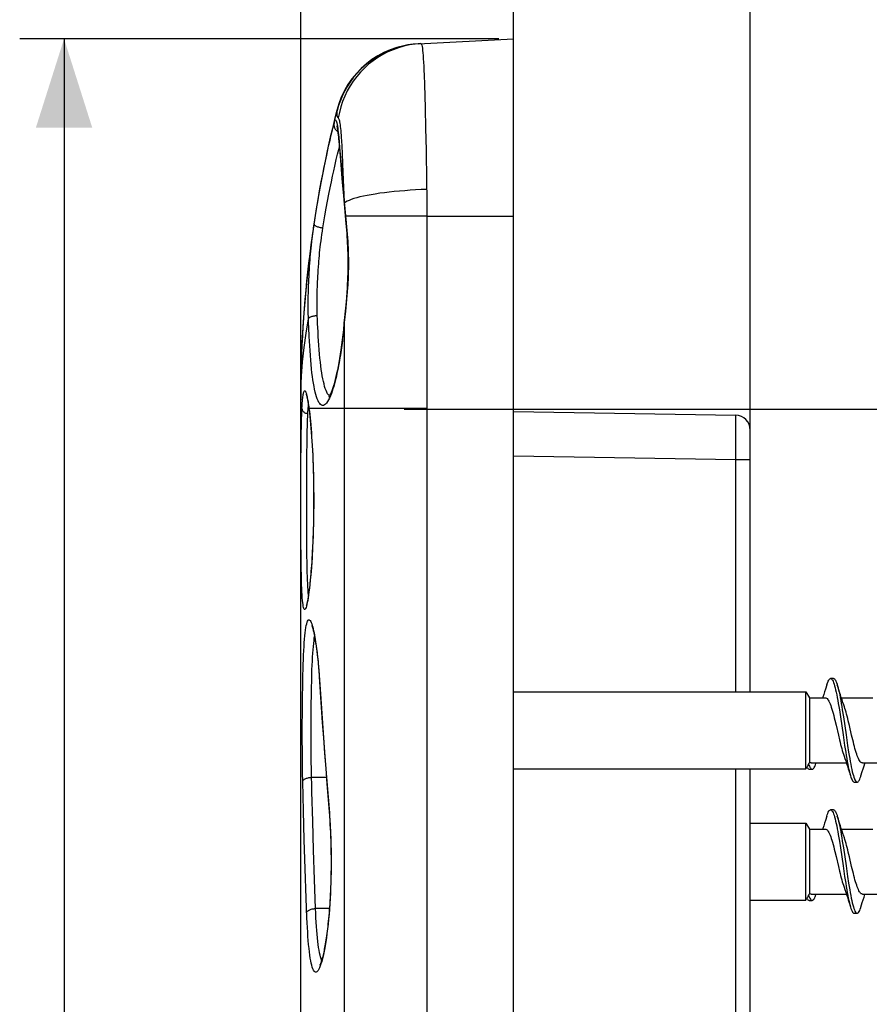
# Model space of a CAD drawing. Units: millimetres. Extents: x -167 to 121, y -116 to 115.
# Drawn here: x -164 to -136, y 40 to 74 of the extents above; entities that cross this region are included whole.
import ezdxf

# ---------------------------------------------------------------- set-up
doc = ezdxf.new("R2010")
doc.units = ezdxf.units.MM
doc.header["$LTSCALE"] = 16.335
doc.layers.get('0').update_dxf_attribs({"linetype": 'CONTINUOUS'})
doc.layers.add('DRAFT', color=7, linetype='CONTINUOUS')
doc.layers.add('RACCORDO', color=7, linetype='CONTINUOUS')
doc.styles.get("Standard").update_dxf_attribs({"font": 'txt', "width": 0.8})
doc.dimstyles.new('DIMSTYLE_1', dxfattribs={"dimtxt": 3, "dimasz": 3, "dimexe": 1.5, "dimexo": 0.5, "dimgap": 0.75, "dimtad": 1, "dimdec": 1, "dimtxsty": 'STANDARD', "dimblk": '_FILLED', "dimblk1": '_FILLED', "dimblk2": '_FILLED', "dimcen": 0.09, "dimazin": 2, "dimtfac": 1, "dimtdec": 1, "dimtofl": 0, "dimtmove": 0, "dimatfit": 3, "dimldrblk": '_FILLED', "dimfxl": 1, "dimtolj": 1, "dimarcsym": 0})
doc.dimstyles.new('DIMSTYLE_2', dxfattribs={"dimtxt": 3, "dimasz": 3, "dimexe": 1.5, "dimexo": 0.5, "dimgap": 0.75, "dimtad": 1, "dimtxsty": 'STANDARD', "dimblk": '_FILLED', "dimblk1": '_FILLED', "dimblk2": '_FILLED', "dimcen": 0.09, "dimazin": 2, "dimtfac": 1, "dimtofl": 0, "dimtmove": 0, "dimatfit": 3, "dimldrblk": '_FILLED', "dimfxl": 1, "dimtolj": 1, "dimarcsym": 0})

# ---------------------------------------------------------------- blocks, each defined once
blk = doc.blocks.new('_FILLED')
at = {"color": 0, "linetype": 'BYBLOCK'}
blk.add_solid([(0, 0), (-1, 0.317), (-1, -0.317)], dxfattribs=at)
blk = doc.blocks.new('*D2')
at = {"color": 7, "linetype": 'CONTINUOUS'}
for p, q in [((-154.879, 61.1), (-154.879, 92.6)), ((-139.679, 59.373), (-139.679, 92.6)), ((-154.879, 91.1), (-158.879, 91.1)), ((-158.879, 91.1), (-147.279, 91.1)), ((-135.679, 91.1), (-147.279, 91.1)), ((-139.679, 91.1), (-135.679, 91.1))]:
    blk.add_line(p, q, dxfattribs=at)
at = {"color": 7, "linetype": 'CONTINUOUS', "xscale": 3, "yscale": 3, "zscale": 3}
blk.add_blockref('_FILLED', (-154.879, 91.1), dxfattribs=at)
at = {"color": 7, "linetype": 'CONTINUOUS', "xscale": 3, "yscale": 3, "zscale": 3, "rotation": 180}
blk.add_blockref('_FILLED', (-139.679, 91.1), dxfattribs=at)
blk = doc.blocks.new('*D3')
at = {"color": 7, "linetype": 'CONTINUOUS'}
for p, q in [((-147.679, 67.6), (-147.679, 82.6)), ((-139.679, 59.373), (-139.679, 82.6)), ((-147.679, 81.1), (-151.679, 81.1)), ((-151.679, 81.1), (-143.679, 81.1)), ((-135.679, 81.1), (-143.679, 81.1)), ((-139.679, 81.1), (-135.679, 81.1))]:
    blk.add_line(p, q, dxfattribs=at)
at = {"color": 7, "linetype": 'CONTINUOUS', "xscale": 3, "yscale": 3, "zscale": 3}
blk.add_blockref('_FILLED', (-147.679, 81.1), dxfattribs=at)
at = {"color": 7, "linetype": 'CONTINUOUS', "xscale": 3, "yscale": 3, "zscale": 3, "rotation": 180}
blk.add_blockref('_FILLED', (-139.679, 81.1), dxfattribs=at)
blk = doc.blocks.new('*D4')
at = {"color": 7, "linetype": 'CONTINUOUS'}
for p, q in [((-148.179, 73.1), (-164.379, 73.1)), ((-162.879, 73.1), (-162.879, 0)), ((-162.879, -73.1), (-162.879, 0)), ((-148.179, -73.1), (-164.379, -73.1))]:
    blk.add_line(p, q, dxfattribs=at)
at = {"color": 7, "linetype": 'CONTINUOUS', "xscale": 3, "yscale": 3, "zscale": 3}
for p, rotation in [((-162.879, 73.1), 90), ((-162.879, -73.1), 270)]:
    blk.add_blockref('_FILLED', p, dxfattribs=dict(at, rotation=rotation))
blk = doc.blocks.new('*D6')
at = {"color": 7, "linetype": 'CONTINUOUS'}
for p, q in [((-154.879, 61.1), (-154.879, 102.6)), ((-127.679, 51.168), (-127.679, 102.6)), ((-154.879, 101.1), (-141.279, 101.1)), ((-127.679, 101.1), (-141.279, 101.1))]:
    blk.add_line(p, q, dxfattribs=at)
at = {"color": 7, "linetype": 'CONTINUOUS', "xscale": 3, "yscale": 3, "zscale": 3, "rotation": 180}
blk.add_blockref('_FILLED', (-154.879, 101.1), dxfattribs=at)
at = {"color": 7, "linetype": 'CONTINUOUS', "xscale": 3, "yscale": 3, "zscale": 3}
blk.add_blockref('_FILLED', (-127.679, 101.1), dxfattribs=at)
blk = doc.blocks.new('*D7')
at = {"color": 7, "linetype": 'CONTINUOUS'}
for p, q in [((-151.382, 60.577), (-118.179, 60.577)), ((-119.679, 60.577), (-119.679, 0)), ((-119.679, -60.577), (-119.679, 0)), ((-151.382, -60.577), (-118.179, -60.577))]:
    blk.add_line(p, q, dxfattribs=at)
at = {"color": 7, "linetype": 'CONTINUOUS', "xscale": 3, "yscale": 3, "zscale": 3}
for p, rotation in [((-119.679, 60.577), 90), ((-119.679, -60.577), 270)]:
    blk.add_blockref('_FILLED', p, dxfattribs=dict(at, rotation=rotation))

msp = doc.modelspace()

# ---------------------------------------------------------------- linework, layer by layer
at = {"color": 7, "linetype": 'CONTINUOUS'}
for p, q in [((-154.879, -33.7), (-154.879, 60.9)), ((-136.862, 51.468), (-136.962, 51.468)), ((-147.679, 51.018), (-137.794, 51.018)), ((-137.794, 48.418), (-137.794, 51.018)), ((-137.794, 51.018), (-137.679, 50.818)), ((-137.679, 50.818), (-137.679, 48.629)), ((-137.679, 50.818), (-137.137, 50.818)), ((-136.598, 50.818), (-135.537, 50.818)), ((-136.666, 50.41), (-136.63, 50.179)), ((-136.566, 50.41), (-136.53, 50.179)), ((-136.817, 50.06), (-136.777, 49.891)), ((-136.63, 50.179), (-136.541, 49.571)), ((-136.53, 50.179), (-136.441, 49.571)), ((-136.326, 49.88), (-136.364, 50.04)), ((-136.777, 49.891), (-136.699, 49.555)), ((-136.25, 49.555), (-136.326, 49.88)), ((-136.699, 49.555), (-136.661, 49.395)), ((-136.541, 49.571), (-136.488, 49.211)), ((-136.441, 49.571), (-136.388, 49.211)), ((-136.212, 49.395), (-136.25, 49.555)), ((-136.488, 49.211), (-136.452, 48.982)), ((-136.388, 49.211), (-136.352, 48.982)), ((-137.624, 48.618), (-136.427, 48.618)), ((-135.888, 48.618), (-134.827, 48.618)), ((-147.679, 48.418), (-137.794, 48.418)), ((-137.794, 48.418), (-137.761, 48.476)), ((-137.684, 48.405), (-137.584, 48.405)), ((-136.162, 47.968), (-136.062, 47.968)), ((-136.862, 47.032), (-136.962, 47.032)), ((-139.679, 46.582), (-137.794, 46.582)), ((-137.794, 43.982), (-137.794, 46.582)), ((-137.794, 46.582), (-137.679, 46.382)), ((-137.679, 46.382), (-137.679, 44.194)), ((-137.679, 46.382), (-137.137, 46.382)), ((-136.598, 46.382), (-135.537, 46.382)), ((-136.666, 45.975), (-136.63, 45.744)), ((-136.566, 45.975), (-136.53, 45.744)), ((-136.817, 45.625), (-136.777, 45.456)), ((-136.63, 45.744), (-136.541, 45.136)), ((-136.53, 45.744), (-136.441, 45.136)), ((-136.777, 45.456), (-136.699, 45.12)), ((-136.326, 45.445), (-136.364, 45.605)), ((-136.25, 45.12), (-136.326, 45.445)), ((-136.699, 45.12), (-136.661, 44.96)), ((-136.541, 45.136), (-136.488, 44.776)), ((-136.441, 45.136), (-136.388, 44.776)), ((-136.212, 44.96), (-136.25, 45.12)), ((-136.488, 44.776), (-136.452, 44.547)), ((-136.388, 44.776), (-136.352, 44.547)), ((-139.679, 43.982), (-137.794, 43.982)), ((-137.794, 43.982), (-137.761, 44.041)), ((-137.684, 43.97), (-137.584, 43.97)), ((-137.624, 44.182), (-136.427, 44.182)), ((-135.888, 44.182), (-134.827, 44.182)), ((-136.162, 43.532), (-136.062, 43.532))]:
    msp.add_line(p, q, dxfattribs=at)
for points in [[(-137.089, 51.255), (-137.076, 51.295), (-137.059, 51.344), (-137.041, 51.385), (-137.023, 51.418), (-137.005, 51.443), (-136.987, 51.459), (-136.969, 51.467), (-136.962, 51.468)], [(-136.962, 51.468), (-136.952, 51.466), (-136.934, 51.456), (-136.916, 51.438), (-136.898, 51.412)], [(-136.898, 51.412), (-136.88, 51.377), (-136.862, 51.334), (-136.844, 51.283), (-136.827, 51.224), (-136.809, 51.158), (-136.791, 51.085), (-136.773, 51.006), (-136.755, 50.92), (-136.737, 50.828), (-136.72, 50.73), (-136.702, 50.628), (-136.684, 50.521), (-136.666, 50.41)], [(-136.862, 51.468), (-136.852, 51.466), (-136.834, 51.456), (-136.816, 51.438), (-136.798, 51.412), (-136.78, 51.377), (-136.762, 51.334), (-136.744, 51.283), (-136.736, 51.255)], [(-137.089, 51.255), (-137.134, 51.109), (-137.163, 51.016), (-137.192, 50.926), (-137.22, 50.839), (-137.227, 50.818)], [(-136.66, 51.012), (-136.719, 51.201), (-136.736, 51.255)], [(-136.736, 51.255), (-136.727, 51.224), (-136.709, 51.158), (-136.691, 51.085), (-136.673, 51.006), (-136.655, 50.92), (-136.637, 50.828)], [(-136.507, 50.55), (-136.518, 50.581), (-136.546, 50.662), (-136.574, 50.746), (-136.603, 50.832), (-136.631, 50.921), (-136.66, 51.012)], [(-137.137, 50.818), (-137.119, 50.815), (-137.099, 50.806), (-137.079, 50.79), (-137.059, 50.767), (-137.039, 50.737), (-137.019, 50.702), (-136.999, 50.66), (-136.978, 50.612), (-136.958, 50.558), (-136.938, 50.5), (-136.918, 50.436), (-136.898, 50.368), (-136.878, 50.296), (-136.857, 50.22), (-136.837, 50.141), (-136.817, 50.06)], [(-136.637, 50.828), (-136.62, 50.73), (-136.602, 50.628), (-136.584, 50.521), (-136.566, 50.41)], [(-136.364, 50.04), (-136.383, 50.118), (-136.402, 50.193), (-136.421, 50.265), (-136.44, 50.334), (-136.458, 50.399), (-136.477, 50.461), (-136.496, 50.519), (-136.507, 50.55)], [(-136.661, 49.395), (-136.642, 49.317), (-136.623, 49.242), (-136.604, 49.17), (-136.585, 49.101), (-136.566, 49.036), (-136.548, 48.974), (-136.529, 48.916), (-136.518, 48.885)], [(-135.888, 48.618), (-135.907, 48.621), (-135.926, 48.63), (-135.946, 48.645), (-135.965, 48.667), (-135.984, 48.695), (-136.004, 48.729), (-136.023, 48.768), (-136.042, 48.813), (-136.062, 48.862), (-136.08, 48.916), (-136.099, 48.974), (-136.118, 49.036), (-136.137, 49.101), (-136.156, 49.17), (-136.174, 49.242), (-136.193, 49.317), (-136.212, 49.395)], [(-136.452, 48.982), (-136.434, 48.872), (-136.416, 48.767), (-136.398, 48.667)], [(-136.352, 48.982), (-136.334, 48.872), (-136.316, 48.767), (-136.298, 48.667), (-136.281, 48.571), (-136.263, 48.482), (-136.245, 48.398), (-136.227, 48.321), (-136.209, 48.25), (-136.191, 48.187), (-136.174, 48.131), (-136.156, 48.084), (-136.138, 48.044), (-136.12, 48.012)], [(-137.679, 48.629), (-137.684, 48.621), (-137.69, 48.613), (-137.695, 48.605), (-137.701, 48.598), (-137.706, 48.59), (-137.712, 48.582)], [(-137.624, 48.618), (-137.633, 48.618), (-137.656, 48.621), (-137.679, 48.629)], [(-137.477, 48.551), (-137.459, 48.601), (-137.453, 48.618)], [(-136.518, 48.885), (-136.506, 48.85), (-136.478, 48.769), (-136.449, 48.685), (-136.421, 48.6), (-136.393, 48.512), (-136.364, 48.422)], [(-136.398, 48.667), (-136.381, 48.571), (-136.363, 48.482), (-136.345, 48.398), (-136.327, 48.321), (-136.309, 48.25), (-136.291, 48.187)], [(-135.936, 48.18), (-135.89, 48.33), (-135.86, 48.423), (-135.831, 48.514), (-135.803, 48.603), (-135.798, 48.618)], [(-137.762, 48.474), (-137.745, 48.449), (-137.729, 48.429), (-137.713, 48.415), (-137.697, 48.407), (-137.684, 48.405)], [(-137.712, 48.582), (-137.72, 48.562), (-137.728, 48.542), (-137.737, 48.523), (-137.745, 48.506), (-137.753, 48.489), (-137.761, 48.476)], [(-137.712, 48.582), (-137.695, 48.543), (-137.679, 48.507), (-137.663, 48.476), (-137.646, 48.451)], [(-137.646, 48.451), (-137.63, 48.43), (-137.614, 48.416), (-137.597, 48.407), (-137.584, 48.405)], [(-137.584, 48.405), (-137.581, 48.405), (-137.565, 48.409), (-137.548, 48.42), (-137.532, 48.438), (-137.516, 48.463), (-137.499, 48.495), (-137.483, 48.534), (-137.477, 48.551)], [(-136.364, 48.422), (-136.305, 48.232), (-136.289, 48.18)], [(-136.289, 48.18), (-136.274, 48.131), (-136.256, 48.084), (-136.238, 48.044), (-136.22, 48.012), (-136.202, 47.989), (-136.184, 47.974), (-136.166, 47.968), (-136.162, 47.968)], [(-136.12, 48.012), (-136.102, 47.989), (-136.084, 47.974), (-136.066, 47.968), (-136.062, 47.968)], [(-136.062, 47.968), (-136.049, 47.97), (-136.031, 47.981), (-136.013, 48), (-135.995, 48.028), (-135.977, 48.065), (-135.959, 48.109), (-135.942, 48.161), (-135.936, 48.18)], [(-137.089, 46.82), (-137.076, 46.86), (-137.059, 46.909), (-137.041, 46.95), (-137.023, 46.983), (-137.005, 47.008), (-136.987, 47.024), (-136.969, 47.032), (-136.962, 47.032)], [(-136.962, 47.032), (-136.952, 47.031), (-136.934, 47.021), (-136.916, 47.003), (-136.898, 46.977)], [(-136.898, 46.977), (-136.88, 46.942), (-136.862, 46.899), (-136.844, 46.848), (-136.827, 46.789), (-136.809, 46.723), (-136.791, 46.65), (-136.773, 46.571), (-136.755, 46.485), (-136.737, 46.393), (-136.72, 46.295), (-136.702, 46.193), (-136.684, 46.086), (-136.666, 45.975)], [(-136.862, 47.032), (-136.852, 47.031), (-136.834, 47.021), (-136.816, 47.003), (-136.798, 46.977), (-136.78, 46.942), (-136.762, 46.899), (-136.744, 46.848), (-136.736, 46.82)], [(-137.089, 46.82), (-137.134, 46.674), (-137.163, 46.581), (-137.192, 46.491), (-137.22, 46.404), (-137.227, 46.382)], [(-136.66, 46.577), (-136.719, 46.766), (-136.736, 46.82)], [(-136.736, 46.82), (-136.727, 46.789), (-136.709, 46.723), (-136.691, 46.65), (-136.673, 46.571), (-136.655, 46.485), (-136.637, 46.393)], [(-137.137, 46.382), (-137.119, 46.38), (-137.099, 46.371), (-137.079, 46.355), (-137.059, 46.332), (-137.039, 46.302), (-137.019, 46.267), (-136.999, 46.225), (-136.978, 46.177), (-136.958, 46.123), (-136.938, 46.065), (-136.918, 46.001), (-136.898, 45.933), (-136.878, 45.861), (-136.857, 45.785), (-136.837, 45.706), (-136.817, 45.625)], [(-136.507, 46.115), (-136.518, 46.146), (-136.546, 46.227), (-136.574, 46.311), (-136.603, 46.397), (-136.631, 46.486), (-136.66, 46.577)], [(-136.637, 46.393), (-136.62, 46.295), (-136.602, 46.193), (-136.584, 46.086), (-136.566, 45.975)], [(-136.364, 45.605), (-136.383, 45.683), (-136.402, 45.758), (-136.421, 45.83), (-136.44, 45.898), (-136.458, 45.964), (-136.477, 46.026), (-136.496, 46.083), (-136.507, 46.115)], [(-136.661, 44.96), (-136.642, 44.882), (-136.623, 44.807), (-136.604, 44.735), (-136.585, 44.666), (-136.566, 44.601), (-136.548, 44.539), (-136.529, 44.481), (-136.518, 44.45)], [(-135.888, 44.182), (-135.907, 44.186), (-135.926, 44.195), (-135.946, 44.21), (-135.965, 44.232), (-135.984, 44.26), (-136.004, 44.293), (-136.023, 44.333), (-136.042, 44.378), (-136.062, 44.427), (-136.08, 44.481), (-136.099, 44.539), (-136.118, 44.601), (-136.137, 44.666), (-136.156, 44.735), (-136.174, 44.807), (-136.193, 44.882), (-136.212, 44.96)], [(-136.518, 44.45), (-136.506, 44.415), (-136.478, 44.333), (-136.449, 44.25), (-136.421, 44.165), (-136.393, 44.077), (-136.364, 43.987)], [(-136.452, 44.547), (-136.434, 44.437), (-136.416, 44.332), (-136.398, 44.232)], [(-136.352, 44.547), (-136.334, 44.437), (-136.316, 44.332), (-136.298, 44.232), (-136.281, 44.136), (-136.263, 44.046), (-136.245, 43.963), (-136.227, 43.886), (-136.209, 43.815), (-136.191, 43.752), (-136.174, 43.696), (-136.156, 43.648), (-136.138, 43.609), (-136.12, 43.577)], [(-137.762, 44.039), (-137.745, 44.014), (-137.729, 43.994), (-137.713, 43.98), (-137.697, 43.972), (-137.684, 43.97)], [(-137.712, 44.147), (-137.72, 44.126), (-137.728, 44.107), (-137.737, 44.088), (-137.745, 44.07), (-137.753, 44.054), (-137.761, 44.041)], [(-137.679, 44.194), (-137.684, 44.186), (-137.69, 44.178), (-137.695, 44.17), (-137.701, 44.163), (-137.706, 44.155), (-137.712, 44.147)], [(-137.712, 44.147), (-137.695, 44.108), (-137.679, 44.072), (-137.663, 44.041), (-137.646, 44.015)], [(-137.624, 44.182), (-137.633, 44.183), (-137.656, 44.186), (-137.679, 44.194)], [(-137.646, 44.015), (-137.63, 43.995), (-137.614, 43.981), (-137.597, 43.972), (-137.584, 43.97)], [(-137.584, 43.97), (-137.581, 43.97), (-137.565, 43.974), (-137.548, 43.985), (-137.532, 44.003), (-137.516, 44.028), (-137.499, 44.06), (-137.483, 44.099), (-137.477, 44.116)], [(-137.477, 44.116), (-137.459, 44.166), (-137.453, 44.182)], [(-136.398, 44.232), (-136.381, 44.136), (-136.363, 44.046), (-136.345, 43.963), (-136.327, 43.886), (-136.309, 43.815), (-136.291, 43.752)], [(-136.364, 43.987), (-136.305, 43.797), (-136.289, 43.745)], [(-135.936, 43.745), (-135.89, 43.895), (-135.86, 43.988), (-135.831, 44.079), (-135.803, 44.168), (-135.798, 44.182)], [(-136.289, 43.745), (-136.274, 43.696), (-136.256, 43.648), (-136.238, 43.609), (-136.22, 43.577), (-136.202, 43.554), (-136.184, 43.539), (-136.166, 43.533), (-136.162, 43.532)], [(-136.062, 43.532), (-136.049, 43.535), (-136.031, 43.546), (-136.013, 43.565), (-135.995, 43.593), (-135.977, 43.629), (-135.959, 43.674), (-135.942, 43.726), (-135.936, 43.745)], [(-136.12, 43.577), (-136.102, 43.554), (-136.084, 43.539), (-136.066, 43.533), (-136.062, 43.532)]]:
    msp.add_lwpolyline(points, dxfattribs=at)
at = {"layer": 'DRAFT', "color": 7, "linetype": 'CONTINUOUS'}
msp.add_line((-147.679, 38.75), (-147.679, 73.1), dxfattribs=at)
at = {"layer": 'RACCORDO', "color": 7, "linetype": 'CONTINUOUS'}
for p, q in [((-150.91, 72.931), (-147.679, 73.1)), ((-153.846, 69.855), (-153.806, 70.021)), ((-153.806, 70.021), (-153.773, 70.158)), ((-153.773, 70.158), (-153.763, 70.199)), ((-153.629, 69.988), (-153.623, 69.948)), ((-153.623, 69.948), (-153.618, 69.905)), ((-153.924, 69.511), (-153.887, 69.677)), ((-153.887, 69.677), (-153.846, 69.855)), ((-153.609, 69.833), (-153.603, 69.78)), ((-153.603, 69.78), (-153.597, 69.724)), ((-153.597, 69.724), (-153.588, 69.632)), ((-153.588, 69.632), (-153.578, 69.531)), ((-154.018, 69.08), (-153.968, 69.313)), ((-153.968, 69.313), (-153.924, 69.511)), ((-153.578, 69.531), (-153.565, 69.384)), ((-153.565, 69.384), (-153.543, 69.133)), ((-154.055, 68.905), (-154.018, 69.08)), ((-153.543, 69.133), (-153.471, 68.237)), ((-154.134, 68.508), (-154.093, 68.714)), ((-154.093, 68.714), (-154.055, 68.905)), ((-154.22, 68.053), (-154.177, 68.287)), ((-154.177, 68.287), (-154.134, 68.508)), ((-154.265, 67.805), (-154.22, 68.053)), ((-153.471, 68.237), (-153.434, 67.793)), ((-154.31, 67.543), (-154.265, 67.805)), ((-153.434, 67.793), (-153.35, 66.859)), ((-154.424, 66.829), (-154.379, 67.125)), ((-154.879, 60.6), (-154.879, 60.824)), ((-154.615, 60.705), (-154.607, 60.644)), ((-154.607, 60.644), (-154.598, 60.578)), ((-147.679, 60.504), (-140.17, 60.373)), ((-139.679, 51.018), (-139.679, 59.873)), ((-154.441, 57.751), (-154.44, 57.5)), ((-154.44, 57.364), (-154.441, 57.189)), ((-154.44, 57.5), (-154.44, 57.364)), ((-154.443, 57.018), (-154.446, 56.851)), ((-154.441, 57.189), (-154.443, 57.018)), ((-154.449, 56.687), (-154.454, 56.528)), ((-154.446, 56.851), (-154.449, 56.687)), ((-154.458, 56.373), (-154.464, 56.223)), ((-154.454, 56.528), (-154.458, 56.373)), ((-154.476, 55.936), (-154.483, 55.8)), ((-154.47, 56.077), (-154.476, 55.936)), ((-154.464, 56.223), (-154.47, 56.077)), ((-154.49, 55.669), (-154.497, 55.543)), ((-154.483, 55.8), (-154.49, 55.669)), ((-154.513, 55.304), (-154.522, 55.192)), ((-154.505, 55.421), (-154.513, 55.304)), ((-154.497, 55.543), (-154.505, 55.421)), ((-154.539, 54.983), (-154.547, 54.886)), ((-154.53, 55.085), (-154.539, 54.983)), ((-154.522, 55.192), (-154.53, 55.085)), ((-154.574, 54.622), (-154.583, 54.544)), ((-154.565, 54.705), (-154.574, 54.622)), ((-154.556, 54.793), (-154.565, 54.705)), ((-154.547, 54.886), (-154.556, 54.793)), ((-154.601, 54.401), (-154.609, 54.337)), ((-154.592, 54.47), (-154.601, 54.401)), ((-154.583, 54.544), (-154.592, 54.47)), ((-154.347, 52.486), (-154.334, 52.387)), ((-154.315, 52.228), (-154.303, 52.115)), ((-154.303, 52.115), (-154.292, 51.996)), ((-154.292, 51.996), (-154.28, 51.871)), ((-154.28, 51.871), (-154.269, 51.74)), ((-154.253, 51.533), (-154.183, 50.5)), ((-139.679, -48.418), (-139.679, 48.418))]:
    msp.add_line(p, q, dxfattribs=at)
at = {"layer": 'RACCORDO', "color": 250, "linetype": 'CONTINUOUS'}
for p, q in [((-150.704, 71.881), (-150.691, 71.544)), ((-150.691, 71.544), (-150.68, 71.167)), ((-150.68, 71.167), (-150.669, 70.754)), ((-153.697, 70.468), (-153.647, 70.668)), ((-150.669, 70.754), (-150.654, 70.073)), ((-153.746, 70.267), (-153.697, 70.468)), ((-150.654, 70.073), (-150.64, 69.334)), ((-153.593, 69.77), (-153.577, 69.601)), ((-153.577, 69.601), (-153.561, 69.425)), ((-153.5, 69.658), (-153.488, 69.458)), ((-153.631, 69.2), (-153.594, 69.354)), ((-153.594, 69.354), (-153.571, 69.449)), ((-153.561, 69.425), (-153.531, 69.07)), ((-153.488, 69.458), (-153.476, 69.238)), ((-150.64, 69.334), (-150.624, 68.28)), ((-153.724, 68.799), (-153.675, 69.016)), ((-153.675, 69.016), (-153.631, 69.2)), ((-153.476, 69.238), (-153.46, 68.874)), ((-153.799, 68.458), (-153.761, 68.636)), ((-153.761, 68.636), (-153.724, 68.799)), ((-153.46, 68.874), (-153.438, 68.335)), ((-153.882, 68.061), (-153.84, 68.266)), ((-153.84, 68.266), (-153.799, 68.458)), ((-153.471, 68.313), (-153.433, 67.858)), ((-153.438, 68.335), (-153.409, 67.592)), ((-150.624, 68.28), (-150.616, 67.707)), ((-153.925, 67.843), (-153.882, 68.061)), ((-154.014, 67.369), (-153.97, 67.612)), ((-153.97, 67.612), (-153.925, 67.843)), ((-153.433, 67.858), (-153.409, 67.592)), ((-153.409, 67.592), (-153.339, 66.882)), ((-150.616, 67.707), (-150.614, 67.404)), ((-154.06, 67.112), (-154.014, 67.369)), ((-153.405, 67.547), (-153.409, 67.532)), ((-153.409, 67.532), (-153.409, 67.519)), ((-153.363, 67.577), (-153.405, 67.547)), ((-150.614, 67.404), (-150.613, 67.201)), ((-150.613, 67.1), (-153.361, 67.102)), ((-150.613, 67.201), (-150.615, 63.3)), ((-150.613, 67.1), (-147.679, 67.1)), ((-154.442, 66.706), (-154.424, 66.829)), ((-153.339, 66.882), (-153.326, 66.745)), ((-153.326, 66.745), (-153.315, 66.614)), ((-153.315, 66.614), (-153.305, 66.492)), ((-153.305, 66.492), (-153.297, 66.377)), ((-153.297, 66.377), (-153.287, 66.231)), ((-153.266, 65.591), (-153.265, 65.5)), ((-153.265, 65.5), (-153.266, 65.409)), ((-153.294, 64.678), (-153.303, 64.547)), ((-153.288, 64.77), (-153.294, 64.678)), ((-153.338, 64.153), (-153.363, 63.891)), ((-153.363, 63.891), (-153.403, 63.508)), ((-153.414, 63.381), (-153.428, 63.248)), ((-153.403, 63.508), (-153.414, 63.381)), ((-153.403, 63.508), (-153.404, -60.6)), ((-150.615, 63.3), (-150.616, 38.75)), ((-153.428, 63.248), (-153.443, 63.108)), ((-154.835, 60.6), (-154.879, 60.6)), ((-154.598, 60.6), (-154.586, 60.501)), ((-150.616, 60.6), (-154.598, 60.6)), ((-140.168, 60.282), (-140.168, 60.332)), ((-140.167, 60.172), (-140.168, 60.282)), ((-154.861, 59.747), (-154.855, 60.009)), ((-140.167, 59.837), (-140.167, 60.172)), ((-154.866, 59.351), (-154.861, 59.747)), ((-154.664, 59.374), (-154.661, 59.625)), ((-154.87, 58.843), (-154.866, 59.351)), ((-154.667, 59.128), (-154.664, 59.374)), ((-154.671, 58.656), (-154.667, 59.128)), ((-147.679, 59.004), (-140.17, 58.873)), ((-154.872, 58.265), (-154.87, 58.843)), ((-154.673, 58.123), (-154.671, 58.656)), ((-140.17, 51.018), (-140.17, 58.873)), ((-140.17, 58.873), (-139.679, 58.873)), ((-154.873, 57.5), (-154.872, 58.265)), ((-154.673, 57.306), (-154.673, 58.123)), ((-154.872, 56.688), (-154.873, 57.5)), ((-154.671, 56.544), (-154.673, 57.306)), ((-154.87, 56.105), (-154.872, 56.688)), ((-154.668, 56.003), (-154.671, 56.544)), ((-154.865, 55.56), (-154.87, 56.105)), ((-154.665, 55.664), (-154.668, 56.003)), ((-154.66, 55.348), (-154.665, 55.664)), ((-154.86, 55.226), (-154.865, 55.56)), ((-154.654, 55.058), (-154.66, 55.348)), ((-154.854, 54.919), (-154.86, 55.226)), ((-154.286, 51.981), (-154.274, 51.843)), ((-154.274, 51.843), (-154.263, 51.708)), ((-154.263, 51.708), (-154.253, 51.575)), ((-154.817, 50.851), (-154.811, 51.231)), ((-154.824, 49.926), (-154.822, 50.284)), ((-154.525, 50.239), (-154.522, 50.583)), ((-154.527, 49.909), (-154.525, 50.239)), ((-154.142, 49.963), (-154.07, 48.976)), ((-154.823, 49.43), (-154.824, 49.926)), ((-154.526, 49.453), (-154.527, 49.909)), ((-154.821, 48.988), (-154.823, 49.43)), ((-154.524, 49.046), (-154.526, 49.453)), ((-154.817, 48.602), (-154.821, 48.988)), ((-154.52, 48.691), (-154.524, 49.046)), ((-154.07, 48.976), (-153.994, 47.991)), ((-154.515, 48.387), (-154.52, 48.691)), ((-154.813, 48.27), (-154.817, 48.602)), ((-154.807, 47.99), (-154.813, 48.27)), ((-154.499, 47.635), (-154.515, 48.387)), ((-140.17, -48.418), (-140.17, 48.418)), ((-154.783, 47.003), (-154.807, 47.99)), ((-154.009, 48.13), (-154.51, 48.128)), ((-153.994, 47.991), (-153.909, 46.925)), ((-154.473, 46.649), (-154.499, 47.635)), ((-154.757, 46.018), (-154.783, 47.003)), ((-154.445, 45.663), (-154.473, 46.649)), ((-153.909, 46.925), (-153.902, 46.838)), ((-154.726, 45.032), (-154.757, 46.018)), ((-154.413, 44.678), (-154.445, 45.663)), ((-154.693, 44.047), (-154.726, 45.032)), ((-154.378, 43.694), (-154.413, 44.678)), ((-154.668, 43.381), (-154.693, 44.047)), ((-153.909, 43.695), (-154.378, 43.694))]:
    msp.add_line(p, q, dxfattribs=at)
at = {"layer": 'RACCORDO', "color": 7, "linetype": 'CONTINUOUS'}
for points in [[(-150.895, 72.931), (-151.076, 72.916), (-151.255, 72.891), (-151.433, 72.854), (-151.609, 72.806), (-151.781, 72.748), (-151.949, 72.68), (-152.113, 72.602), (-152.272, 72.514), (-152.425, 72.416), (-152.572, 72.309), (-152.712, 72.194), (-152.846, 72.07), (-152.971, 71.939), (-153.088, 71.8), (-153.197, 71.654), (-153.296, 71.502), (-153.386, 71.345), (-153.467, 71.182), (-153.537, 71.014), (-153.597, 70.843), (-153.647, 70.668)], [(-153.66, 70.16), (-153.66, 70.159), (-153.659, 70.157), (-153.658, 70.153), (-153.657, 70.149), (-153.656, 70.143), (-153.654, 70.136), (-153.652, 70.127), (-153.65, 70.118), (-153.648, 70.107), (-153.646, 70.096), (-153.643, 70.083), (-153.641, 70.07), (-153.639, 70.055), (-153.636, 70.04), (-153.634, 70.023), (-153.631, 70.006), (-153.629, 69.988)], [(-153.618, 69.905), (-153.612, 69.858), (-153.609, 69.833)], [(-154.379, 67.125), (-154.333, 67.407), (-154.31, 67.543)], [(-153.35, 66.859), (-153.331, 66.632), (-153.323, 66.519), (-153.315, 66.407), (-153.309, 66.305)], [(-153.309, 66.305), (-153.303, 66.199), (-153.297, 66.081), (-153.293, 65.963), (-153.289, 65.845), (-153.286, 65.727), (-153.285, 65.61), (-153.284, 65.5)], [(-153.284, 65.5), (-153.285, 65.401), (-153.286, 65.284), (-153.289, 65.167), (-153.293, 65.049), (-153.298, 64.931), (-153.303, 64.813), (-153.31, 64.696)], [(-153.31, 64.696), (-153.311, 64.673), (-153.322, 64.518), (-153.333, 64.362), (-153.346, 64.206)], [(-153.346, 64.206), (-153.374, 63.892), (-153.414, 63.461)], [(-153.414, 63.461), (-153.432, 63.273), (-153.452, 63.092), (-153.473, 62.917), (-153.494, 62.75), (-153.517, 62.589), (-153.54, 62.437), (-153.564, 62.291), (-153.589, 62.153), (-153.613, 62.023), (-153.638, 61.901), (-153.663, 61.787), (-153.688, 61.68), (-153.713, 61.581), (-153.737, 61.489), (-153.761, 61.405), (-153.785, 61.329), (-153.808, 61.26), (-153.83, 61.199), (-153.852, 61.145), (-153.872, 61.098), (-153.89, 61.058), (-153.908, 61.025), (-153.922, 60.999), (-153.932, 60.984)], [(-154.693, 61.08), (-154.692, 61.079), (-154.691, 61.077), (-154.69, 61.073), (-154.688, 61.068), (-154.686, 61.062), (-154.684, 61.055), (-154.681, 61.046), (-154.678, 61.037), (-154.675, 61.026), (-154.672, 61.014), (-154.669, 61.002), (-154.666, 60.988), (-154.662, 60.973), (-154.659, 60.956), (-154.655, 60.939), (-154.652, 60.921), (-154.648, 60.902), (-154.644, 60.881), (-154.64, 60.859), (-154.636, 60.837), (-154.632, 60.813), (-154.628, 60.788), (-154.624, 60.761), (-154.62, 60.734), (-154.615, 60.705)], [(-154.598, 60.578), (-154.594, 60.546), (-154.581, 60.44), (-154.568, 60.326), (-154.556, 60.204), (-154.544, 60.076), (-154.532, 59.941), (-154.521, 59.8), (-154.51, 59.652), (-154.5, 59.499), (-154.49, 59.341), (-154.482, 59.178), (-154.473, 59.01), (-154.466, 58.838), (-154.46, 58.663), (-154.454, 58.485), (-154.449, 58.304), (-154.445, 58.122), (-154.443, 57.937), (-154.441, 57.751)], [(-154.609, 54.337), (-154.618, 54.278), (-154.622, 54.25), (-154.626, 54.223), (-154.63, 54.198), (-154.634, 54.173), (-154.638, 54.15), (-154.642, 54.128), (-154.646, 54.107), (-154.65, 54.087), (-154.654, 54.068), (-154.658, 54.05), (-154.661, 54.034), (-154.665, 54.018), (-154.668, 54.004), (-154.671, 53.99), (-154.674, 53.978), (-154.677, 53.967), (-154.68, 53.957), (-154.683, 53.948), (-154.685, 53.94), (-154.688, 53.934), (-154.689, 53.93)], [(-154.503, 53.259), (-154.504, 53.261), (-154.505, 53.262), (-154.504, 53.26), (-154.503, 53.257), (-154.501, 53.252), (-154.498, 53.245), (-154.494, 53.236), (-154.49, 53.226), (-154.486, 53.214), (-154.482, 53.2), (-154.477, 53.185), (-154.472, 53.169), (-154.467, 53.151), (-154.462, 53.131), (-154.456, 53.11), (-154.451, 53.088), (-154.445, 53.064), (-154.439, 53.038), (-154.434, 53.012), (-154.428, 52.984), (-154.422, 52.954), (-154.416, 52.923), (-154.409, 52.89), (-154.403, 52.857), (-154.397, 52.821), (-154.391, 52.784), (-154.384, 52.746), (-154.378, 52.707), (-154.372, 52.665), (-154.366, 52.623), (-154.359, 52.579), (-154.353, 52.533), (-154.347, 52.486)], [(-154.334, 52.387), (-154.322, 52.283), (-154.315, 52.228)], [(-154.269, 51.74), (-154.258, 51.603), (-154.253, 51.533)], [(-154.183, 50.5), (-154.147, 49.981), (-154.11, 49.463), (-154.071, 48.946), (-154.032, 48.428), (-153.992, 47.911), (-153.917, 46.962)], [(-153.917, 46.962), (-153.906, 46.823), (-153.896, 46.683), (-153.888, 46.543), (-153.88, 46.402), (-153.873, 46.262), (-153.868, 46.121), (-153.863, 45.981), (-153.859, 45.842), (-153.856, 45.704), (-153.854, 45.568), (-153.852, 45.432), (-153.852, 45.298), (-153.852, 45.166), (-153.853, 45.035), (-153.855, 44.907), (-153.857, 44.78), (-153.861, 44.656), (-153.864, 44.533), (-153.869, 44.414), (-153.874, 44.296), (-153.879, 44.181), (-153.885, 44.068), (-153.891, 43.958), (-153.898, 43.851), (-153.906, 43.746), (-153.913, 43.644), (-153.921, 43.544), (-153.93, 43.447), (-153.938, 43.353), (-153.947, 43.262), (-153.957, 43.173), (-153.966, 43.088), (-153.976, 43.004), (-153.986, 42.924), (-153.996, 42.846), (-154.006, 42.772), (-154.016, 42.699), (-154.027, 42.63), (-154.037, 42.563), (-154.048, 42.499), (-154.058, 42.438), (-154.069, 42.379), (-154.079, 42.324), (-154.09, 42.27), (-154.101, 42.22), (-154.111, 42.172), (-154.122, 42.126), (-154.132, 42.084), (-154.142, 42.044), (-154.152, 42.006), (-154.162, 41.971), (-154.172, 41.939), (-154.181, 41.909), (-154.19, 41.883), (-154.199, 41.858), (-154.207, 41.837), (-154.214, 41.819), (-154.221, 41.803), (-154.227, 41.791), (-154.23, 41.785)]]:
    msp.add_lwpolyline(points, dxfattribs=at)
at = {"layer": 'RACCORDO', "color": 250, "linetype": 'CONTINUOUS'}
for points in [[(-150.814, 72.936), (-151.006, 72.919), (-151.198, 72.891), (-151.386, 72.849), (-151.572, 72.796), (-151.754, 72.731), (-151.931, 72.654), (-152.103, 72.566), (-152.269, 72.467), (-152.429, 72.357), (-152.58, 72.237), (-152.724, 72.108), (-152.859, 71.969), (-152.985, 71.822), (-153.102, 71.668), (-153.208, 71.506), (-153.303, 71.337), (-153.387, 71.163), (-153.46, 70.983), (-153.522, 70.799), (-153.571, 70.612), (-153.608, 70.422)], [(-150.814, 72.936), (-150.803, 72.93), (-150.793, 72.911), (-150.783, 72.88), (-150.774, 72.835), (-150.764, 72.778), (-150.756, 72.708), (-150.747, 72.626), (-150.739, 72.531), (-150.732, 72.424), (-150.724, 72.305), (-150.717, 72.175), (-150.71, 72.033), (-150.704, 71.881)], [(-153.661, 70.671), (-153.66, 70.671), (-153.659, 70.671), (-153.657, 70.671), (-153.656, 70.671), (-153.654, 70.67), (-153.653, 70.67), (-153.651, 70.669), (-153.649, 70.669), (-153.647, 70.668)], [(-153.647, 70.668), (-153.652, 70.646), (-153.656, 70.625), (-153.659, 70.605), (-153.66, 70.588), (-153.661, 70.573), (-153.661, 70.558), (-153.661, 70.544), (-153.659, 70.531), (-153.657, 70.519), (-153.655, 70.507), (-153.651, 70.495), (-153.647, 70.483), (-153.643, 70.472), (-153.637, 70.462), (-153.631, 70.451), (-153.624, 70.441), (-153.616, 70.431), (-153.608, 70.422)], [(-153.763, 70.199), (-153.749, 70.257), (-153.746, 70.267)], [(-153.746, 70.267), (-153.752, 70.238), (-153.754, 70.209), (-153.754, 70.179), (-153.75, 70.15), (-153.744, 70.122), (-153.734, 70.094), (-153.722, 70.067), (-153.707, 70.041), (-153.69, 70.017)], [(-153.746, 70.267), (-153.735, 70.306), (-153.724, 70.335), (-153.713, 70.353), (-153.702, 70.358), (-153.69, 70.35), (-153.679, 70.329), (-153.668, 70.297), (-153.658, 70.254), (-153.647, 70.202), (-153.638, 70.143), (-153.628, 70.077), (-153.619, 70.006)], [(-153.608, 70.422), (-153.598, 70.407), (-153.589, 70.387), (-153.58, 70.36), (-153.571, 70.327), (-153.563, 70.287), (-153.555, 70.241), (-153.547, 70.189), (-153.54, 70.131), (-153.533, 70.066)], [(-153.69, 70.017), (-153.67, 69.995), (-153.648, 69.974), (-153.624, 69.956)], [(-153.619, 70.006), (-153.61, 69.93), (-153.601, 69.852), (-153.593, 69.77)], [(-153.533, 70.066), (-153.526, 69.996), (-153.519, 69.92), (-153.512, 69.838), (-153.506, 69.751), (-153.5, 69.658)], [(-153.531, 69.07), (-153.504, 68.724), (-153.471, 68.313)], [(-150.62, 68.008), (-150.808, 68), (-150.995, 67.99), (-151.18, 67.979), (-151.362, 67.965), (-151.541, 67.95), (-151.715, 67.934), (-151.884, 67.915), (-152.048, 67.896), (-152.205, 67.875), (-152.355, 67.852), (-152.498, 67.828), (-152.633, 67.804), (-152.759, 67.778), (-152.876, 67.751), (-152.983, 67.723), (-153.081, 67.695), (-153.168, 67.666), (-153.244, 67.637), (-153.309, 67.607), (-153.363, 67.577)], [(-153.409, 67.592), (-153.413, 67.576), (-153.414, 67.564)], [(-154.128, 66.705), (-154.082, 66.98), (-154.06, 67.112)], [(-153.361, 67.102), (-153.366, 67.092), (-153.369, 67.081), (-153.369, 67.075)], [(-154.879, 60.824), (-154.866, 61.832), (-154.828, 62.837), (-154.765, 63.84), (-154.676, 64.84), (-154.563, 65.837), (-154.424, 66.829)], [(-154.569, 65.522), (-154.562, 65.616), (-154.554, 65.712), (-154.545, 65.812), (-154.536, 65.915), (-154.525, 66.02), (-154.514, 66.128), (-154.502, 66.238), (-154.489, 66.35), (-154.475, 66.466), (-154.459, 66.585)], [(-154.424, 66.829), (-154.424, 66.821), (-154.42, 66.812), (-154.413, 66.802), (-154.402, 66.793), (-154.388, 66.783), (-154.372, 66.773), (-154.352, 66.764), (-154.33, 66.755), (-154.306, 66.746), (-154.279, 66.737), (-154.251, 66.729), (-154.222, 66.722), (-154.191, 66.715), (-154.159, 66.71), (-154.128, 66.705)], [(-154.27, 65.5), (-154.263, 65.587), (-154.255, 65.676), (-154.246, 65.768), (-154.237, 65.863), (-154.227, 65.96), (-154.216, 66.06), (-154.204, 66.161), (-154.191, 66.265), (-154.177, 66.371), (-154.162, 66.48), (-154.145, 66.591), (-154.128, 66.705)], [(-153.287, 66.231), (-153.282, 66.139), (-153.278, 66.048), (-153.274, 65.956), (-153.271, 65.865), (-153.268, 65.773), (-153.267, 65.682), (-153.266, 65.591)], [(-154.616, 63.629), (-154.618, 63.708), (-154.62, 63.785), (-154.622, 63.862), (-154.622, 63.937), (-154.623, 64.012), (-154.623, 64.088), (-154.623, 64.166), (-154.623, 64.245), (-154.622, 64.326), (-154.62, 64.409), (-154.619, 64.494), (-154.616, 64.581), (-154.614, 64.672), (-154.611, 64.764), (-154.607, 64.86), (-154.602, 64.96), (-154.597, 65.063), (-154.592, 65.171), (-154.585, 65.284), (-154.577, 65.401), (-154.569, 65.522)], [(-154.317, 63.746), (-154.319, 63.818), (-154.321, 63.889), (-154.322, 63.961), (-154.323, 64.031), (-154.324, 64.1), (-154.324, 64.17), (-154.324, 64.242), (-154.323, 64.315), (-154.322, 64.391), (-154.321, 64.468), (-154.319, 64.546), (-154.317, 64.628), (-154.314, 64.711), (-154.311, 64.797), (-154.308, 64.887), (-154.303, 64.979), (-154.298, 65.074), (-154.293, 65.174), (-154.286, 65.279), (-154.278, 65.387), (-154.27, 65.5)], [(-153.266, 65.409), (-153.267, 65.318), (-153.269, 65.227), (-153.271, 65.136), (-153.275, 65.044), (-153.278, 64.953), (-153.283, 64.861), (-153.288, 64.77)], [(-153.303, 64.547), (-153.314, 64.416), (-153.325, 64.285), (-153.338, 64.153)], [(-154.879, 60.728), (-154.872, 61.214), (-154.85, 61.699), (-154.813, 62.183), (-154.762, 62.666), (-154.696, 63.148), (-154.616, 63.629)], [(-154.616, 63.629), (-154.612, 63.641), (-154.606, 63.652), (-154.596, 63.664), (-154.584, 63.675), (-154.569, 63.685), (-154.551, 63.695), (-154.532, 63.704), (-154.51, 63.713), (-154.486, 63.721), (-154.46, 63.727), (-154.433, 63.733), (-154.405, 63.738), (-154.376, 63.742), (-154.347, 63.744), (-154.317, 63.746)], [(-154.591, 63.033), (-154.605, 63.337), (-154.611, 63.484), (-154.616, 63.629)], [(-154.292, 63.187), (-154.306, 63.474), (-154.312, 63.612), (-154.317, 63.746)], [(-153.403, 63.508), (-153.407, 63.523), (-153.407, 63.534)], [(-153.903, 60.955), (-153.936, 60.891), (-153.969, 60.834), (-154.004, 60.784), (-154.038, 60.746), (-154.073, 60.719), (-154.108, 60.703), (-154.141, 60.7), (-154.174, 60.71), (-154.206, 60.731), (-154.236, 60.764), (-154.265, 60.808), (-154.293, 60.862), (-154.319, 60.924), (-154.344, 60.995), (-154.367, 61.073), (-154.388, 61.158), (-154.409, 61.249), (-154.428, 61.347), (-154.446, 61.452), (-154.463, 61.564), (-154.48, 61.681), (-154.496, 61.808), (-154.511, 61.944), (-154.525, 62.088), (-154.539, 62.237), (-154.551, 62.394), (-154.563, 62.556), (-154.574, 62.716), (-154.583, 62.875), (-154.591, 63.033)], [(-153.968, 61.101), (-153.995, 61.151), (-154.021, 61.21), (-154.046, 61.276), (-154.068, 61.349), (-154.09, 61.429), (-154.11, 61.515), (-154.129, 61.607), (-154.148, 61.705), (-154.165, 61.81), (-154.181, 61.92), (-154.197, 62.039), (-154.212, 62.166), (-154.227, 62.301), (-154.24, 62.441), (-154.253, 62.588), (-154.264, 62.739), (-154.275, 62.89), (-154.284, 63.039), (-154.292, 63.187)], [(-153.443, 63.108), (-153.46, 62.963), (-153.469, 62.888), (-153.478, 62.811), (-153.489, 62.732), (-153.5, 62.652), (-153.511, 62.571), (-153.524, 62.488), (-153.537, 62.403), (-153.551, 62.318), (-153.565, 62.231), (-153.581, 62.143), (-153.597, 62.055), (-153.614, 61.966), (-153.632, 61.876), (-153.651, 61.787), (-153.671, 61.698), (-153.692, 61.609), (-153.714, 61.521), (-153.737, 61.434), (-153.761, 61.348), (-153.787, 61.264), (-153.814, 61.182), (-153.842, 61.103)], [(-154.835, 60.6), (-154.832, 60.666), (-154.828, 60.73), (-154.824, 60.792), (-154.819, 60.85), (-154.814, 60.905), (-154.809, 60.955), (-154.804, 61), (-154.799, 61.039), (-154.793, 61.074), (-154.787, 61.104), (-154.782, 61.129), (-154.776, 61.151), (-154.77, 61.168), (-154.763, 61.182), (-154.757, 61.191), (-154.751, 61.198), (-154.744, 61.2), (-154.737, 61.199), (-154.731, 61.195), (-154.724, 61.187), (-154.716, 61.175), (-154.709, 61.16), (-154.702, 61.142), (-154.694, 61.12), (-154.686, 61.094), (-154.678, 61.064), (-154.67, 61.031), (-154.662, 60.995), (-154.654, 60.955)], [(-154.654, 60.955), (-154.646, 60.912), (-154.638, 60.866), (-154.63, 60.817), (-154.622, 60.766), (-154.614, 60.713)], [(-153.906, 61.028), (-153.908, 61.029), (-153.939, 61.06), (-153.968, 61.101)], [(-153.842, 61.103), (-153.872, 61.027), (-153.903, 60.955)], [(-154.855, 60.009), (-154.849, 60.261), (-154.845, 60.379), (-154.84, 60.492), (-154.835, 60.6)], [(-154.835, 60.6), (-154.833, 60.578), (-154.828, 60.557), (-154.819, 60.537), (-154.807, 60.517), (-154.793, 60.499), (-154.776, 60.483), (-154.756, 60.468), (-154.734, 60.456), (-154.711, 60.446), (-154.687, 60.439), (-154.661, 60.434), (-154.636, 60.432)], [(-154.636, 60.432), (-154.632, 60.496), (-154.628, 60.556), (-154.624, 60.614)], [(-154.624, 60.614), (-154.619, 60.669), (-154.616, 60.708)], [(-154.614, 60.713), (-154.606, 60.657), (-154.598, 60.6)], [(-154.598, 60.6), (-154.598, 60.582), (-154.597, 60.574)], [(-154.661, 59.625), (-154.656, 59.873), (-154.652, 59.994), (-154.649, 60.112), (-154.645, 60.224), (-154.64, 60.331), (-154.636, 60.432)], [(-154.586, 60.501), (-154.574, 60.397), (-154.562, 60.285), (-154.551, 60.167), (-154.539, 60.043), (-154.528, 59.913), (-154.518, 59.778), (-154.508, 59.638), (-154.498, 59.493), (-154.489, 59.344), (-154.481, 59.189), (-154.473, 59.032), (-154.466, 58.87), (-154.46, 58.706), (-154.454, 58.539), (-154.45, 58.369), (-154.446, 58.198), (-154.443, 58.025), (-154.441, 57.851), (-154.439, 57.676), (-154.439, 57.5)], [(-140.168, 60.332), (-140.169, 60.35), (-140.169, 60.363), (-140.17, 60.37), (-140.17, 60.373)], [(-140.17, 58.873), (-140.17, 58.96), (-140.167, 59.837)], [(-154.439, 57.5), (-154.439, 57.295), (-154.441, 57.092), (-154.444, 56.891), (-154.448, 56.691), (-154.453, 56.494), (-154.46, 56.3), (-154.467, 56.109), (-154.475, 55.923), (-154.485, 55.741), (-154.495, 55.566), (-154.506, 55.395), (-154.517, 55.232), (-154.529, 55.075), (-154.542, 54.925), (-154.555, 54.783), (-154.569, 54.649), (-154.583, 54.523), (-154.598, 54.406), (-154.612, 54.299), (-154.627, 54.201), (-154.641, 54.114), (-154.656, 54.037)], [(-154.616, 54.292), (-154.616, 54.294), (-154.623, 54.377), (-154.63, 54.468), (-154.636, 54.569), (-154.641, 54.679), (-154.646, 54.797), (-154.65, 54.924), (-154.654, 55.058)], [(-154.656, 54.037), (-154.67, 53.97), (-154.684, 53.914), (-154.698, 53.87), (-154.711, 53.836), (-154.724, 53.813), (-154.736, 53.802), (-154.749, 53.801), (-154.76, 53.812), (-154.771, 53.835), (-154.781, 53.868), (-154.791, 53.913), (-154.8, 53.968), (-154.808, 54.035), (-154.816, 54.111), (-154.823, 54.198), (-154.83, 54.295), (-154.836, 54.402), (-154.841, 54.518), (-154.846, 54.643), (-154.85, 54.777), (-154.854, 54.919)], [(-154.811, 51.231), (-154.803, 51.601), (-154.798, 51.777), (-154.793, 51.948), (-154.787, 52.111), (-154.78, 52.266), (-154.773, 52.413), (-154.765, 52.552), (-154.756, 52.682), (-154.746, 52.804), (-154.736, 52.916), (-154.725, 53.018), (-154.713, 53.11), (-154.701, 53.192), (-154.688, 53.264), (-154.673, 53.325), (-154.659, 53.374), (-154.643, 53.412), (-154.627, 53.439), (-154.61, 53.454), (-154.593, 53.457), (-154.575, 53.449), (-154.557, 53.431), (-154.539, 53.403), (-154.521, 53.365), (-154.504, 53.32), (-154.487, 53.268), (-154.471, 53.209), (-154.455, 53.147)], [(-154.455, 53.147), (-154.44, 53.081), (-154.425, 53.011), (-154.412, 52.94), (-154.399, 52.866), (-154.386, 52.792), (-154.374, 52.716), (-154.363, 52.641), (-154.352, 52.565), (-154.342, 52.489), (-154.333, 52.414), (-154.324, 52.34), (-154.316, 52.266), (-154.308, 52.193)], [(-154.514, 51.11), (-154.506, 51.45), (-154.501, 51.612), (-154.496, 51.769), (-154.49, 51.919), (-154.483, 52.062), (-154.476, 52.197), (-154.468, 52.325), (-154.459, 52.445), (-154.45, 52.556), (-154.439, 52.659), (-154.428, 52.753), (-154.417, 52.838), (-154.409, 52.886)], [(-154.308, 52.193), (-154.293, 52.051), (-154.286, 51.981)], [(-154.253, 51.575), (-154.211, 50.949), (-154.142, 49.963)], [(-154.244, 51.443), (-154.246, 51.428), (-154.246, 51.423)], [(-154.522, 50.583), (-154.517, 50.935), (-154.514, 51.11)], [(-154.822, 50.284), (-154.819, 50.659), (-154.817, 50.851)], [(-154.807, 47.99), (-154.804, 48.004), (-154.799, 48.018), (-154.79, 48.031), (-154.778, 48.044), (-154.764, 48.057), (-154.747, 48.069), (-154.727, 48.08), (-154.705, 48.09), (-154.681, 48.099), (-154.655, 48.107), (-154.628, 48.114), (-154.6, 48.12), (-154.57, 48.124), (-154.54, 48.127), (-154.51, 48.128)], [(-153.916, 47.007), (-153.918, 46.991), (-153.918, 46.982)], [(-153.902, 46.838), (-153.89, 46.65), (-153.884, 46.549), (-153.878, 46.443), (-153.872, 46.331), (-153.867, 46.214), (-153.862, 46.092), (-153.858, 45.964), (-153.855, 45.83), (-153.852, 45.691), (-153.85, 45.547), (-153.848, 45.397), (-153.848, 45.242), (-153.849, 45.081), (-153.851, 44.915), (-153.854, 44.745), (-153.859, 44.571), (-153.865, 44.393), (-153.873, 44.214), (-153.883, 44.034), (-153.894, 43.853), (-153.906, 43.675), (-153.92, 43.501), (-153.936, 43.329), (-153.952, 43.164), (-153.97, 43.005), (-153.989, 42.852), (-154.009, 42.706), (-154.03, 42.567), (-154.051, 42.435), (-154.073, 42.312), (-154.096, 42.196), (-154.119, 42.089), (-154.143, 41.99), (-154.167, 41.901)], [(-154.675, 43.555), (-154.671, 43.569), (-154.665, 43.583), (-154.656, 43.596), (-154.644, 43.609), (-154.629, 43.622), (-154.612, 43.633), (-154.592, 43.644), (-154.57, 43.655), (-154.547, 43.664), (-154.521, 43.672), (-154.494, 43.679), (-154.466, 43.684), (-154.438, 43.689), (-154.408, 43.692), (-154.378, 43.694)], [(-154.169, 41.948), (-154.17, 41.949), (-154.189, 41.998), (-154.207, 42.056), (-154.225, 42.123), (-154.241, 42.199), (-154.257, 42.283), (-154.272, 42.375), (-154.287, 42.475), (-154.3, 42.583), (-154.313, 42.699), (-154.324, 42.822), (-154.335, 42.951), (-154.345, 43.087), (-154.355, 43.23), (-154.363, 43.379), (-154.371, 43.534), (-154.378, 43.694)], [(-154.621, 42.608), (-154.632, 42.749), (-154.642, 42.897), (-154.651, 43.052), (-154.66, 43.213), (-154.668, 43.381)], [(-154.167, 41.901), (-154.192, 41.821), (-154.216, 41.752), (-154.24, 41.692), (-154.264, 41.642), (-154.288, 41.602), (-154.312, 41.572), (-154.336, 41.553), (-154.359, 41.545), (-154.381, 41.547), (-154.403, 41.559), (-154.425, 41.582), (-154.445, 41.615), (-154.466, 41.659), (-154.485, 41.712), (-154.503, 41.775), (-154.521, 41.848), (-154.538, 41.93), (-154.554, 42.021), (-154.569, 42.122), (-154.583, 42.231), (-154.596, 42.348), (-154.609, 42.474), (-154.621, 42.608)]]:
    msp.add_lwpolyline(points, dxfattribs=at)
at = {"layer": 'RACCORDO', "color": 7, "linetype": 'CONTINUOUS'}
for centre, radius, start, end in [((-150.753, 69.935), 3, 93.0018, 165.7887), ((-115.083, 60.901), 39.796, 165.7879, 180.0012), ((-140.179, 59.873), 0.5, 0, 89)]:
    msp.add_arc(centre, radius, start, end, dxfattribs=at)

# ---------------------------------------------------------------- dimensions: what is measured, and where the dimension line sits
at = {"color": 7, "linetype": 'CONTINUOUS'}
dim = msp.add_linear_dim(base=(-127.679, 101.1), p1=(-154.879, 60.6), p2=(-127.679, 50.668), dimstyle='DIMSTYLE_2', dxfattribs=at)
dim.commit()
dim.dimension.update_dxf_attribs({"geometry": '*D6', "text_midpoint": (-145.672, 101.1), "dimtype": 160})
for base, p1, p2, angle, dimstyle, picture, middle in [((-154.879, 91.1), (-139.679, 58.873), (-154.879, 60.6), 180, 'DIMSTYLE_2', '*D2', (-151.243, 91.1)), ((-147.679, 81.1), (-139.679, 58.873), (-147.679, 67.1), 180, 'DIMSTYLE_2', '*D3', (-144.858, 81.1)), ((-162.879, -73.1), (-147.679, 73.1), (-147.679, -73.1), 270, 'DIMSTYLE_2', '*D4', (-162.879, -5.25)), ((-119.679, -60.577), (-151.882, 60.577), (-151.882, -60.577), 270, 'DIMSTYLE_1', '*D7', (-119.679, -4.929))]:
    dim = msp.add_linear_dim(base=base, p1=p1, p2=p2, angle=angle, dimstyle=dimstyle, dxfattribs=at)
    dim.commit()
    dim.dimension.update_dxf_attribs({"geometry": picture, "text_midpoint": middle, "dimtype": 160})

doc.saveas('drawing.dxf')
